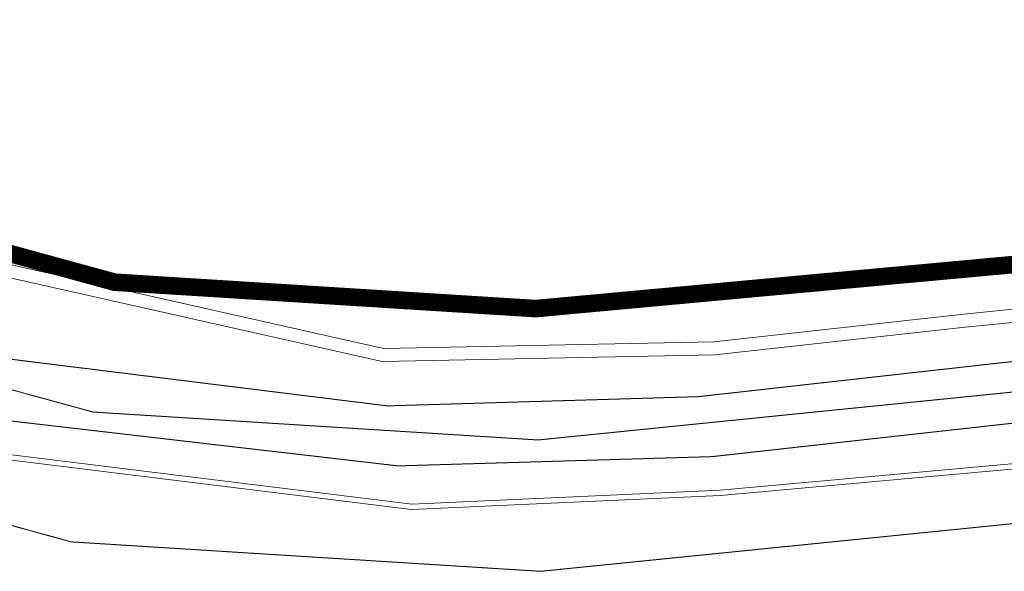
# Model space of a CAD drawing. Units: millimetres. Extents: x 5199748 to 5739018, y -597840 to -209471.
# Drawn here: x 5438899 to 5514465, y -526948 to -484573 of the extents above; entities that cross this region are included whole.
import ezdxf

# ---------------------------------------------------------------- set-up
doc = ezdxf.new("R2010")
doc.units = ezdxf.units.MM
doc.header["$LTSCALE"] = 1.5
doc.header["$MEASUREMENT"] = 0
doc.linetypes.add('DASHED', pattern=[0.75, 0.5, -0.25])
for name, color, linetype, lineweight in [('BDIM200', 8, 'CONTINUOUS', 9), ('JO', 8, 'DASHED', 9), ('RC', 8, 'CONTINUOUS', 9), ('SIDEBACK', 8, 'DASHED', 9)]:
    doc.layers.add(name, color=color, linetype=linetype, lineweight=lineweight)
doc.linetypes.add('FENCE', pattern='A,0.4,-0.2,["/",Standard,S=0.15,R=0,X=-0.1,Y=-0.05],-0.15', length=0.75)

msp = doc.modelspace()

# ---------------------------------------------------------------- linework, layer by layer
at = {"layer": 'BDIM200', "color": 8, "linetype": 'FENCE', "lineweight": 9, "ltscale": 10, "const_width": 1350, "elevation": -53000}
msp.add_lwpolyline([(5256391, -428247), (5263677, -435648), (5281312, -446386), (5406189, -493784), (5446190, -504739), (5478494, -506768), (5649099, -491021), (5670072, -497779), (5685898, -517986), (5688187, -525742)], dxfattribs=at)
at = {"layer": 'JO', "ltscale": 3}
for p, q in [((5432549, -509952, -1470), (5467119, -514240, -1470)), ((5490978, -513532, -11883), (5518177, -510488, -11883)), ((5467119, -514240, -1470), (5490978, -513532, -1470)), ((5467939, -518850, -20094), (5432148, -514695, -20094)), ((5518437, -515200, -20094), (5492034, -518138, -20094)), ((5492034, -518138, -20094), (5467939, -518850, -20094))]:
    msp.add_line(p, q, dxfattribs=at)
at = {"layer": 'RC'}
for p, q in [((5395203, -493745, 7053), (5466827, -509823, 7053)), ((5394917, -494705, 7053), (5466726, -510826, 7053)), ((5511350, -507187, 7053), (5517581, -506579, 7053)), ((5492179, -509327, 7053), (5511350, -507187, 7053)), ((5511454, -508182, 7053), (5517685, -507573, 7053)), ((5492244, -510326, 7053), (5511454, -508182, 7053)), ((5466827, -509823, 7053), (5492179, -509327, 7053)), ((5466726, -510826, 7053), (5492244, -510326, 7053)), ((5431423, -517550, 7693), (5468969, -522194, 7693)), ((5431507, -517157, 7693), (5468984, -521793, 7693)), ((5492647, -520715, 7693), (5518455, -518387, 7693)), ((5492674, -521114, 7693), (5518494, -518785, 7693)), ((5468969, -522194, 7693), (5492674, -521114, 7693)), ((5468984, -521793, 7693), (5492647, -520715, 7693))]:
    msp.add_line(p, q, dxfattribs=at)
at = {"layer": 'SIDEBACK', "ltscale": 5}
for p, q in [((5403069, -503358, -53000), (5444529, -514713, -53000)), ((5478686, -516858, -53000), (5539222, -510741, -53000)), ((5399949, -512932, -53000), (5442868, -524687, -53000)), ((5444529, -514713, -53000), (5478686, -516858, -53000)), ((5478877, -526948, -53000), (5540207, -520751, -53000)), ((5442868, -524687, -53000), (5478877, -526948, -53000))]:
    msp.add_line(p, q, dxfattribs=at)

doc.saveas('drawing.dxf')
